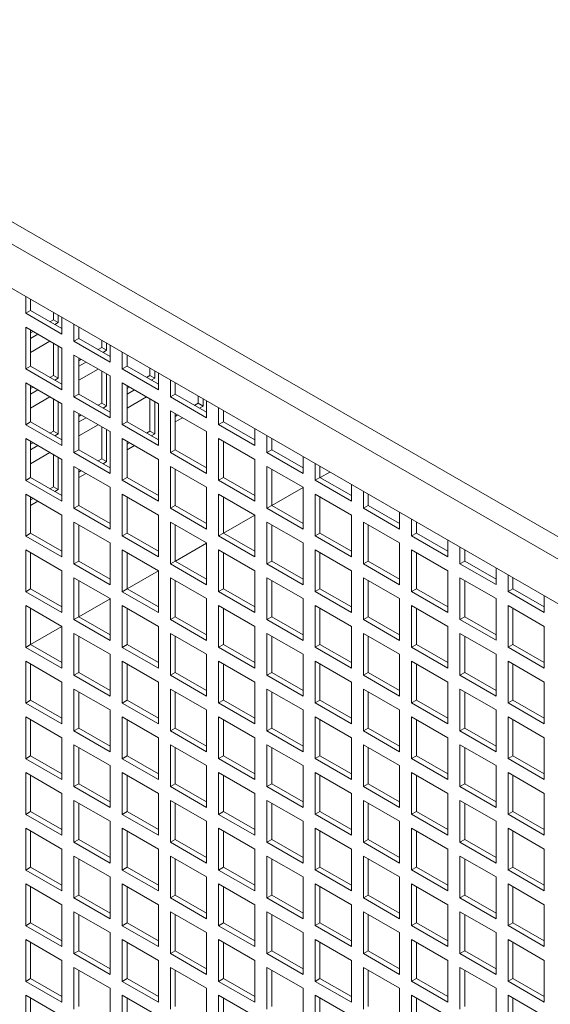
# Model space of a CAD drawing. Units: millimetres. Extents: x -67121 to -43993, y 88154 to 121262.
# Drawn here: x -65785 to -65630, y 120493 to 120782 of the extents above; entities that cross this region are included whole.
import ezdxf

# ---------------------------------------------------------------- set-up
doc = ezdxf.new("R2010")
doc.units = ezdxf.units.MM

msp = doc.modelspace()

# ---------------------------------------------------------------- linework, layer by layer
at = {"color": 7, "linetype": 'Continuous', "lineweight": 15}
for p, q in [((-65995.67, 120842.75), (-65169.77, 120365.97)), ((-65998.49, 120837.85), (-65172.59, 120361.07)), ((-65998.49, 120824.79), (-65172.59, 120348)), ((-65783.53, 120695.79), (-65783.53, 120700.69)), ((-65782.12, 120696.6), (-65782.12, 120699.88)), ((-65782.12, 120696.6), (-65783.53, 120695.79)), ((-65772.93, 120691.3), (-65782.12, 120696.6)), ((-65775.4, 120693.92), (-65775.4, 120696)), ((-65772.93, 120689.66), (-65783.53, 120695.79)), ((-65776.44, 120693.32), (-65775.4, 120693.92)), ((-65773.99, 120693.1), (-65775.4, 120693.92)), ((-65775.02, 120692.51), (-65773.99, 120693.1)), ((-65773.99, 120693.1), (-65773.99, 120695.18)), ((-65772.93, 120694.57), (-65772.93, 120689.66)), ((-65783.53, 120691.7), (-65772.93, 120685.58)), ((-65783.53, 120679.46), (-65783.53, 120691.7)), ((-65782.12, 120680.27), (-65782.12, 120690.89)), ((-65782.12, 120690.04), (-65781.39, 120690.46)), ((-65769.39, 120687.62), (-65769.39, 120692.53)), ((-65767.98, 120688.44), (-65767.98, 120691.71)), ((-65782.12, 120688.41), (-65779.97, 120689.65)), ((-65776.44, 120687.61), (-65782.12, 120684.33)), ((-65767.98, 120688.44), (-65769.39, 120687.62)), ((-65758.79, 120681.5), (-65769.39, 120687.62)), ((-65758.79, 120683.13), (-65767.98, 120688.44)), ((-65761.26, 120685.75), (-65761.26, 120687.83)), ((-65775.4, 120677.59), (-65775.4, 120687.01)), ((-65773.99, 120676.77), (-65773.99, 120686.19)), ((-65772.93, 120685.58), (-65772.93, 120673.33)), ((-65762.29, 120685.16), (-65761.26, 120685.75)), ((-65759.85, 120684.94), (-65761.26, 120685.75)), ((-65760.88, 120684.34), (-65759.85, 120684.94)), ((-65759.85, 120684.94), (-65759.85, 120687.02)), ((-65758.79, 120686.4), (-65758.79, 120681.5)), ((-65755.25, 120679.46), (-65755.25, 120684.36)), ((-65769.39, 120683.54), (-65758.79, 120677.42)), ((-65769.39, 120671.29), (-65769.39, 120683.54)), ((-65767.98, 120672.11), (-65767.98, 120682.72)), ((-65767.98, 120681.88), (-65767.24, 120682.3)), ((-65767.98, 120680.24), (-65765.83, 120681.48)), ((-65753.84, 120680.27), (-65753.84, 120683.55)), ((-65782.12, 120680.27), (-65783.53, 120679.46)), ((-65772.93, 120673.33), (-65783.53, 120679.46)), ((-65772.93, 120674.97), (-65782.12, 120680.27)), ((-65762.29, 120679.44), (-65767.98, 120676.16)), ((-65761.26, 120669.42), (-65761.26, 120678.85)), ((-65753.84, 120680.27), (-65755.25, 120679.46)), ((-65744.64, 120673.34), (-65755.25, 120679.46)), ((-65744.64, 120674.97), (-65753.84, 120680.27)), ((-65747.12, 120677.59), (-65747.12, 120679.67)), ((-65745.7, 120676.77), (-65745.7, 120678.85)), ((-65776.44, 120676.99), (-65775.4, 120677.59)), ((-65773.99, 120676.77), (-65775.4, 120677.59)), ((-65775.02, 120676.18), (-65773.99, 120676.77)), ((-65759.85, 120668.61), (-65759.85, 120678.03)), ((-65758.79, 120677.42), (-65758.79, 120665.17)), ((-65748.15, 120676.99), (-65747.12, 120677.59)), ((-65745.7, 120676.77), (-65747.12, 120677.59)), ((-65746.73, 120676.18), (-65745.7, 120676.77)), ((-65744.64, 120678.24), (-65744.64, 120673.34)), ((-65741.11, 120671.29), (-65741.11, 120676.2)), ((-65783.53, 120675.37), (-65772.93, 120669.25)), ((-65783.53, 120663.12), (-65783.53, 120675.37)), ((-65782.12, 120663.94), (-65782.12, 120674.56)), ((-65782.12, 120673.71), (-65781.39, 120674.13)), ((-65782.12, 120672.08), (-65779.97, 120673.32)), ((-65755.25, 120675.38), (-65744.64, 120669.25)), ((-65755.25, 120663.13), (-65755.25, 120675.38)), ((-65753.84, 120663.94), (-65753.84, 120674.56)), ((-65753.84, 120673.71), (-65753.1, 120674.13)), ((-65753.84, 120672.08), (-65751.69, 120673.32)), ((-65739.69, 120672.11), (-65739.69, 120675.38)), ((-65776.44, 120671.28), (-65782.12, 120668)), ((-65775.4, 120661.26), (-65775.4, 120670.68)), ((-65767.98, 120672.11), (-65769.39, 120671.29)), ((-65758.79, 120665.17), (-65769.39, 120671.29)), ((-65758.79, 120666.8), (-65767.98, 120672.11)), ((-65748.15, 120671.28), (-65753.84, 120667.99)), ((-65747.12, 120661.26), (-65747.12, 120670.68)), ((-65739.69, 120672.11), (-65741.11, 120671.29)), ((-65730.5, 120665.17), (-65741.11, 120671.29)), ((-65730.5, 120666.8), (-65739.69, 120672.11)), ((-65732.98, 120669.42), (-65732.98, 120671.5)), ((-65731.56, 120668.6), (-65731.56, 120670.69)), ((-65730.5, 120670.08), (-65730.5, 120665.17)), ((-65773.99, 120660.44), (-65773.99, 120669.86)), ((-65772.93, 120669.25), (-65772.93, 120657)), ((-65769.39, 120667.21), (-65758.79, 120661.09)), ((-65769.39, 120654.96), (-65769.39, 120667.21)), ((-65762.29, 120668.83), (-65761.26, 120669.42)), ((-65759.85, 120668.61), (-65761.26, 120669.42)), ((-65760.88, 120668.01), (-65759.85, 120668.61)), ((-65745.7, 120660.44), (-65745.7, 120669.86)), ((-65744.64, 120669.25), (-65744.64, 120657)), ((-65741.11, 120667.21), (-65730.5, 120661.09)), ((-65741.11, 120654.96), (-65741.11, 120667.21)), ((-65734, 120668.83), (-65732.98, 120669.42)), ((-65731.56, 120668.6), (-65732.98, 120669.42)), ((-65732.59, 120668.01), (-65731.56, 120668.6)), ((-65726.97, 120663.13), (-65726.97, 120668.04)), ((-65725.55, 120663.95), (-65725.55, 120667.22)), ((-65767.98, 120655.78), (-65767.98, 120666.39)), ((-65767.98, 120665.54), (-65767.24, 120665.97)), ((-65767.98, 120663.91), (-65765.83, 120665.15)), ((-65739.69, 120655.78), (-65739.69, 120666.39)), ((-65739.69, 120665.54), (-65738.95, 120665.97)), ((-65739.69, 120663.91), (-65737.54, 120665.15)), ((-65782.12, 120663.94), (-65783.53, 120663.12)), ((-65772.93, 120657), (-65783.53, 120663.12)), ((-65772.93, 120658.63), (-65782.12, 120663.94)), ((-65776.44, 120660.66), (-65775.4, 120661.26)), ((-65773.99, 120660.44), (-65775.4, 120661.26)), ((-65762.29, 120663.11), (-65767.98, 120659.83)), ((-65761.26, 120653.09), (-65761.26, 120662.51)), ((-65759.85, 120652.28), (-65759.85, 120661.7)), ((-65753.84, 120663.94), (-65755.25, 120663.13)), ((-65744.64, 120657), (-65755.25, 120663.13)), ((-65744.64, 120658.64), (-65753.84, 120663.94)), ((-65748.15, 120660.66), (-65747.12, 120661.26)), ((-65745.7, 120660.44), (-65747.12, 120661.26)), ((-65725.55, 120663.95), (-65726.97, 120663.13)), ((-65716.36, 120657.01), (-65726.97, 120663.13)), ((-65716.36, 120658.64), (-65725.55, 120663.95)), ((-65716.36, 120661.91), (-65716.36, 120657.01)), ((-65783.53, 120659.04), (-65772.93, 120652.92)), ((-65783.53, 120646.79), (-65783.53, 120659.04)), ((-65775.02, 120659.84), (-65773.99, 120660.44)), ((-65758.79, 120661.09), (-65758.79, 120648.84)), ((-65755.25, 120659.04), (-65744.64, 120652.92)), ((-65755.25, 120646.8), (-65755.25, 120659.04)), ((-65746.73, 120659.84), (-65745.7, 120660.44)), ((-65730.5, 120661.09), (-65730.5, 120648.84)), ((-65726.97, 120659.05), (-65716.36, 120652.92)), ((-65726.97, 120646.8), (-65726.97, 120659.05)), ((-65712.82, 120654.97), (-65712.82, 120659.87)), ((-65711.41, 120655.78), (-65711.41, 120659.05)), ((-65782.12, 120647.61), (-65782.12, 120658.23)), ((-65782.12, 120657.38), (-65781.39, 120657.8)), ((-65782.12, 120655.75), (-65779.97, 120656.99)), ((-65767.98, 120655.78), (-65769.39, 120654.96)), ((-65758.79, 120650.47), (-65767.98, 120655.78)), ((-65753.84, 120647.61), (-65753.84, 120658.23)), ((-65753.84, 120657.38), (-65753.1, 120657.8)), ((-65753.84, 120655.75), (-65751.69, 120656.99)), ((-65739.69, 120655.78), (-65741.11, 120654.96)), ((-65730.5, 120650.47), (-65739.69, 120655.78)), ((-65725.55, 120647.62), (-65725.55, 120658.23)), ((-65711.41, 120655.78), (-65712.82, 120654.97)), ((-65702.22, 120650.48), (-65711.41, 120655.78)), ((-65776.44, 120654.95), (-65782.12, 120651.66)), ((-65775.4, 120644.93), (-65775.4, 120654.35)), ((-65773.99, 120644.11), (-65773.99, 120653.53)), ((-65772.93, 120652.92), (-65772.93, 120640.67)), ((-65758.79, 120648.84), (-65769.39, 120654.96)), ((-65762.29, 120652.5), (-65761.26, 120653.09)), ((-65759.85, 120652.28), (-65761.26, 120653.09)), ((-65744.64, 120652.92), (-65744.64, 120640.67)), ((-65730.5, 120648.84), (-65741.11, 120654.96)), ((-65716.36, 120652.92), (-65716.36, 120640.68)), ((-65702.22, 120648.84), (-65712.82, 120654.97)), ((-65702.22, 120653.75), (-65702.22, 120648.84)), ((-65769.39, 120650.88), (-65758.79, 120644.75)), ((-65769.39, 120638.63), (-65769.39, 120650.88)), ((-65767.98, 120639.45), (-65767.98, 120650.06)), ((-65760.88, 120651.68), (-65759.85, 120652.28)), ((-65741.11, 120650.88), (-65730.5, 120644.76)), ((-65741.11, 120638.63), (-65741.11, 120650.88)), ((-65739.69, 120639.45), (-65739.69, 120650.06)), ((-65712.82, 120650.88), (-65702.22, 120644.76)), ((-65712.82, 120638.63), (-65712.82, 120650.88)), ((-65711.41, 120639.45), (-65711.41, 120650.07)), ((-65698.68, 120646.8), (-65698.68, 120651.71)), ((-65697.27, 120647.62), (-65697.27, 120650.89)), ((-65782.12, 120647.61), (-65783.53, 120646.79)), ((-65772.93, 120640.67), (-65783.53, 120646.79)), ((-65772.93, 120642.3), (-65782.12, 120647.61)), ((-65767.98, 120649.21), (-65767.24, 120649.64)), ((-65767.98, 120647.58), (-65765.83, 120648.82)), ((-65753.84, 120647.61), (-65755.25, 120646.8)), ((-65744.64, 120640.67), (-65755.25, 120646.8)), ((-65744.64, 120642.31), (-65753.84, 120647.61)), ((-65725.55, 120647.62), (-65726.97, 120646.8)), ((-65716.36, 120640.68), (-65726.97, 120646.8)), ((-65716.36, 120642.31), (-65725.55, 120647.62)), ((-65697.27, 120647.62), (-65698.68, 120646.8)), ((-65688.07, 120640.68), (-65698.68, 120646.8)), ((-65688.07, 120642.31), (-65697.27, 120647.62)), ((-65697.23, 120647.6), (-65694.39, 120649.23)), ((-65776.44, 120644.33), (-65775.4, 120644.93)), ((-65773.99, 120644.11), (-65775.4, 120644.93)), ((-65775.02, 120643.51), (-65773.99, 120644.11)), ((-65758.79, 120644.75), (-65758.79, 120632.51)), ((-65730.5, 120644.76), (-65730.5, 120632.51)), ((-65711.37, 120639.43), (-65702.22, 120644.72)), ((-65702.22, 120644.76), (-65702.22, 120632.51)), ((-65688.07, 120645.58), (-65688.07, 120640.68)), ((-65783.53, 120642.71), (-65772.93, 120636.59)), ((-65783.53, 120630.46), (-65783.53, 120642.71)), ((-65782.12, 120631.28), (-65782.12, 120641.89)), ((-65782.12, 120641.05), (-65781.39, 120641.47)), ((-65755.25, 120642.71), (-65744.64, 120636.59)), ((-65755.25, 120630.47), (-65755.25, 120642.71)), ((-65753.84, 120631.28), (-65753.84, 120641.9)), ((-65726.97, 120642.72), (-65716.36, 120636.59)), ((-65726.97, 120630.47), (-65726.97, 120642.72)), ((-65725.55, 120631.28), (-65725.55, 120641.9)), ((-65698.68, 120642.72), (-65688.07, 120636.6)), ((-65698.68, 120630.47), (-65698.68, 120642.72)), ((-65697.27, 120631.29), (-65697.27, 120641.9)), ((-65684.54, 120638.64), (-65684.54, 120643.54)), ((-65683.13, 120639.45), (-65683.13, 120642.73)), ((-65782.12, 120639.42), (-65779.97, 120640.66)), ((-65767.98, 120639.45), (-65769.39, 120638.63)), ((-65758.79, 120632.51), (-65769.39, 120638.63)), ((-65758.79, 120634.14), (-65767.98, 120639.45)), ((-65739.69, 120639.45), (-65741.11, 120638.63)), ((-65730.5, 120632.51), (-65741.11, 120638.63)), ((-65730.5, 120634.14), (-65739.69, 120639.45)), ((-65711.41, 120639.45), (-65712.82, 120638.63)), ((-65702.22, 120632.51), (-65712.82, 120638.63)), ((-65702.22, 120634.14), (-65711.41, 120639.45)), ((-65683.13, 120639.45), (-65684.54, 120638.64)), ((-65673.93, 120632.51), (-65684.54, 120638.64)), ((-65673.93, 120634.15), (-65683.13, 120639.45)), ((-65772.93, 120636.59), (-65772.93, 120624.34)), ((-65744.64, 120636.59), (-65744.64, 120624.34)), ((-65725.52, 120631.27), (-65716.36, 120636.55)), ((-65716.36, 120636.59), (-65716.36, 120624.35)), ((-65688.07, 120636.6), (-65688.07, 120624.35)), ((-65673.93, 120637.42), (-65673.93, 120632.51)), ((-65670.4, 120630.47), (-65670.4, 120635.38)), ((-65769.39, 120634.55), (-65758.79, 120628.42)), ((-65769.39, 120622.3), (-65769.39, 120634.55)), ((-65767.98, 120623.12), (-65767.98, 120633.73)), ((-65741.11, 120634.55), (-65730.5, 120628.43)), ((-65741.11, 120622.3), (-65741.11, 120634.55)), ((-65739.69, 120623.12), (-65739.69, 120633.73)), ((-65712.82, 120634.55), (-65702.22, 120628.43)), ((-65712.82, 120622.3), (-65712.82, 120634.55)), ((-65711.41, 120623.12), (-65711.41, 120633.74)), ((-65684.54, 120634.55), (-65673.93, 120628.43)), ((-65684.54, 120622.31), (-65684.54, 120634.55)), ((-65683.13, 120623.12), (-65683.13, 120633.74)), ((-65668.98, 120631.29), (-65668.98, 120634.56)), ((-65782.12, 120631.28), (-65783.53, 120630.46)), ((-65772.93, 120624.34), (-65783.53, 120630.46)), ((-65772.93, 120625.97), (-65782.12, 120631.28)), ((-65753.84, 120631.28), (-65755.25, 120630.47)), ((-65744.64, 120624.34), (-65755.25, 120630.47)), ((-65744.64, 120625.98), (-65753.84, 120631.28)), ((-65725.55, 120631.28), (-65726.97, 120630.47)), ((-65716.36, 120624.35), (-65726.97, 120630.47)), ((-65716.36, 120625.98), (-65725.55, 120631.28)), ((-65697.27, 120631.29), (-65698.68, 120630.47)), ((-65688.07, 120624.35), (-65698.68, 120630.47)), ((-65688.07, 120625.98), (-65697.27, 120631.29)), ((-65668.98, 120631.29), (-65670.4, 120630.47)), ((-65659.79, 120624.35), (-65670.4, 120630.47)), ((-65659.79, 120625.98), (-65668.98, 120631.29)), ((-65758.79, 120628.42), (-65758.79, 120616.18)), ((-65739.66, 120623.1), (-65730.5, 120628.39)), ((-65730.5, 120628.43), (-65730.5, 120616.18)), ((-65702.22, 120628.43), (-65702.22, 120616.18)), ((-65673.93, 120628.43), (-65673.93, 120616.18)), ((-65659.79, 120629.26), (-65659.79, 120624.35)), ((-65656.25, 120622.31), (-65656.25, 120627.21)), ((-65783.53, 120626.38), (-65772.93, 120620.26)), ((-65783.53, 120614.13), (-65783.53, 120626.38)), ((-65782.12, 120614.95), (-65782.12, 120625.56)), ((-65755.25, 120626.38), (-65744.64, 120620.26)), ((-65755.25, 120614.13), (-65755.25, 120626.38)), ((-65753.84, 120614.95), (-65753.84, 120625.57)), ((-65726.97, 120626.39), (-65716.36, 120620.26)), ((-65726.97, 120614.14), (-65726.97, 120626.39)), ((-65725.55, 120614.95), (-65725.55, 120625.57)), ((-65698.68, 120626.39), (-65688.07, 120620.27)), ((-65698.68, 120614.14), (-65698.68, 120626.39)), ((-65697.27, 120614.96), (-65697.27, 120625.57)), ((-65670.4, 120626.39), (-65659.79, 120620.27)), ((-65670.4, 120614.14), (-65670.4, 120626.39)), ((-65668.98, 120614.96), (-65668.98, 120625.57)), ((-65654.84, 120623.13), (-65654.84, 120626.4)), ((-65767.98, 120623.12), (-65769.39, 120622.3)), ((-65758.79, 120616.18), (-65769.39, 120622.3)), ((-65758.79, 120617.81), (-65767.98, 120623.12)), ((-65739.69, 120623.12), (-65741.11, 120622.3)), ((-65730.5, 120616.18), (-65741.11, 120622.3)), ((-65730.5, 120617.81), (-65739.69, 120623.12)), ((-65711.41, 120623.12), (-65712.82, 120622.3)), ((-65702.22, 120616.18), (-65712.82, 120622.3)), ((-65702.22, 120617.81), (-65711.41, 120623.12)), ((-65683.13, 120623.12), (-65684.54, 120622.31)), ((-65673.93, 120616.18), (-65684.54, 120622.31)), ((-65673.93, 120617.82), (-65683.13, 120623.12)), ((-65654.84, 120623.13), (-65656.25, 120622.31)), ((-65645.65, 120616.19), (-65656.25, 120622.31)), ((-65645.65, 120617.82), (-65654.84, 120623.13)), ((-65645.65, 120621.09), (-65645.65, 120616.19)), ((-65772.93, 120620.26), (-65772.93, 120608.01)), ((-65769.39, 120618.22), (-65758.79, 120612.09)), ((-65769.39, 120605.97), (-65769.39, 120618.22)), ((-65753.81, 120614.93), (-65744.64, 120620.22)), ((-65744.64, 120620.26), (-65744.64, 120608.01)), ((-65741.11, 120618.22), (-65730.5, 120612.1)), ((-65741.11, 120605.97), (-65741.11, 120618.22)), ((-65716.36, 120620.26), (-65716.36, 120608.01)), ((-65712.82, 120618.22), (-65702.22, 120612.1)), ((-65712.82, 120605.97), (-65712.82, 120618.22)), ((-65688.07, 120620.27), (-65688.07, 120608.02)), ((-65684.54, 120618.22), (-65673.93, 120612.1)), ((-65684.54, 120605.98), (-65684.54, 120618.22)), ((-65659.79, 120620.27), (-65659.79, 120608.02)), ((-65656.25, 120618.23), (-65645.65, 120612.1)), ((-65656.25, 120605.98), (-65656.25, 120618.23)), ((-65642.11, 120614.15), (-65642.11, 120619.05)), ((-65640.7, 120614.96), (-65640.7, 120618.23)), ((-65767.98, 120606.78), (-65767.98, 120617.4)), ((-65739.69, 120606.79), (-65739.69, 120617.4)), ((-65711.41, 120606.79), (-65711.41, 120617.41)), ((-65683.13, 120606.79), (-65683.13, 120617.41)), ((-65654.84, 120606.8), (-65654.84, 120617.41)), ((-65782.12, 120614.95), (-65783.53, 120614.13)), ((-65772.93, 120608.01), (-65783.53, 120614.13)), ((-65772.93, 120609.64), (-65782.12, 120614.95)), ((-65753.84, 120614.95), (-65755.25, 120614.13)), ((-65744.64, 120608.01), (-65755.25, 120614.13)), ((-65744.64, 120609.64), (-65753.84, 120614.95)), ((-65725.55, 120614.95), (-65726.97, 120614.14)), ((-65716.36, 120608.01), (-65726.97, 120614.14)), ((-65716.36, 120609.65), (-65725.55, 120614.95)), ((-65697.27, 120614.96), (-65698.68, 120614.14)), ((-65688.07, 120608.02), (-65698.68, 120614.14)), ((-65688.07, 120609.65), (-65697.27, 120614.96)), ((-65668.98, 120614.96), (-65670.4, 120614.14)), ((-65659.79, 120608.02), (-65670.4, 120614.14)), ((-65659.79, 120609.65), (-65668.98, 120614.96)), ((-65640.7, 120614.96), (-65642.11, 120614.15)), ((-65631.51, 120608.02), (-65642.11, 120614.15)), ((-65631.51, 120609.66), (-65640.7, 120614.96)), ((-65631.51, 120612.93), (-65631.51, 120608.02)), ((-65783.53, 120610.05), (-65772.93, 120603.93)), ((-65783.53, 120597.8), (-65783.53, 120610.05)), ((-65782.12, 120598.62), (-65782.12, 120609.23)), ((-65767.95, 120606.77), (-65758.79, 120612.06)), ((-65758.79, 120612.09), (-65758.79, 120599.84)), ((-65755.25, 120610.05), (-65744.64, 120603.93)), ((-65755.25, 120597.8), (-65755.25, 120610.05)), ((-65753.84, 120598.62), (-65753.84, 120609.24)), ((-65730.5, 120612.1), (-65730.5, 120599.85)), ((-65726.97, 120610.05), (-65716.36, 120603.93)), ((-65726.97, 120597.81), (-65726.97, 120610.05)), ((-65725.55, 120598.62), (-65725.55, 120609.24)), ((-65702.22, 120612.1), (-65702.22, 120599.85)), ((-65698.68, 120610.06), (-65688.07, 120603.93)), ((-65698.68, 120597.81), (-65698.68, 120610.06)), ((-65697.27, 120598.63), (-65697.27, 120609.24)), ((-65673.93, 120612.1), (-65673.93, 120599.85)), ((-65670.4, 120610.06), (-65659.79, 120603.94)), ((-65670.4, 120597.81), (-65670.4, 120610.06)), ((-65668.98, 120598.63), (-65668.98, 120609.24)), ((-65645.65, 120612.1), (-65645.65, 120599.86)), ((-65642.11, 120610.06), (-65631.51, 120603.94)), ((-65642.11, 120597.81), (-65642.11, 120610.06)), ((-65640.7, 120598.63), (-65640.7, 120609.25)), ((-65767.98, 120606.78), (-65769.39, 120605.97)), ((-65758.79, 120601.48), (-65767.98, 120606.78)), ((-65739.69, 120606.79), (-65741.11, 120605.97)), ((-65730.5, 120601.48), (-65739.69, 120606.79)), ((-65711.41, 120606.79), (-65712.82, 120605.97)), ((-65702.22, 120601.48), (-65711.41, 120606.79)), ((-65683.13, 120606.79), (-65684.54, 120605.98)), ((-65673.93, 120601.49), (-65683.13, 120606.79)), ((-65654.84, 120606.8), (-65656.25, 120605.98)), ((-65645.65, 120601.49), (-65654.84, 120606.8)), ((-65782.1, 120598.6), (-65772.93, 120603.9)), ((-65772.93, 120603.93), (-65772.93, 120591.68)), ((-65758.79, 120599.84), (-65769.39, 120605.97)), ((-65744.64, 120603.93), (-65744.64, 120591.68)), ((-65730.5, 120599.85), (-65741.11, 120605.97)), ((-65716.36, 120603.93), (-65716.36, 120591.68)), ((-65702.22, 120599.85), (-65712.82, 120605.97)), ((-65688.07, 120603.93), (-65688.07, 120591.69)), ((-65673.93, 120599.85), (-65684.54, 120605.98)), ((-65659.79, 120603.94), (-65659.79, 120591.69)), ((-65645.65, 120599.86), (-65656.25, 120605.98)), ((-65631.51, 120603.94), (-65631.51, 120591.69)), ((-65769.39, 120601.89), (-65758.79, 120595.76)), ((-65769.39, 120589.64), (-65769.39, 120601.89)), ((-65767.98, 120590.45), (-65767.98, 120601.07)), ((-65741.11, 120601.89), (-65730.5, 120595.76)), ((-65741.11, 120589.64), (-65741.11, 120601.89)), ((-65739.69, 120590.46), (-65739.69, 120601.07)), ((-65712.82, 120601.89), (-65702.22, 120595.77)), ((-65712.82, 120589.64), (-65712.82, 120601.89)), ((-65711.41, 120590.46), (-65711.41, 120601.07)), ((-65684.54, 120601.89), (-65673.93, 120595.77)), ((-65684.54, 120589.65), (-65684.54, 120601.89)), ((-65683.13, 120590.46), (-65683.13, 120601.08)), ((-65656.25, 120601.9), (-65645.65, 120595.77)), ((-65656.25, 120589.65), (-65656.25, 120601.9)), ((-65654.84, 120590.46), (-65654.84, 120601.08)), ((-65782.12, 120598.62), (-65783.53, 120597.8)), ((-65772.93, 120591.68), (-65783.53, 120597.8)), ((-65772.93, 120593.31), (-65782.12, 120598.62)), ((-65753.84, 120598.62), (-65755.25, 120597.8)), ((-65744.64, 120591.68), (-65755.25, 120597.8)), ((-65744.64, 120593.31), (-65753.84, 120598.62)), ((-65725.55, 120598.62), (-65726.97, 120597.81)), ((-65716.36, 120591.68), (-65726.97, 120597.81)), ((-65716.36, 120593.32), (-65725.55, 120598.62)), ((-65697.27, 120598.63), (-65698.68, 120597.81)), ((-65688.07, 120591.69), (-65698.68, 120597.81)), ((-65688.07, 120593.32), (-65697.27, 120598.63)), ((-65668.98, 120598.63), (-65670.4, 120597.81)), ((-65659.79, 120591.69), (-65670.4, 120597.81)), ((-65659.79, 120593.32), (-65668.98, 120598.63)), ((-65640.7, 120598.63), (-65642.11, 120597.81)), ((-65631.51, 120591.69), (-65642.11, 120597.81)), ((-65631.51, 120593.32), (-65640.7, 120598.63)), ((-65758.79, 120595.76), (-65758.79, 120583.51)), ((-65730.5, 120595.76), (-65730.5, 120583.52)), ((-65702.22, 120595.77), (-65702.22, 120583.52)), ((-65673.93, 120595.77), (-65673.93, 120583.52)), ((-65645.65, 120595.77), (-65645.65, 120583.52)), ((-65783.53, 120593.72), (-65772.93, 120587.6)), ((-65783.53, 120581.47), (-65783.53, 120593.72)), ((-65782.12, 120582.29), (-65782.12, 120592.9)), ((-65755.25, 120593.72), (-65744.64, 120587.6)), ((-65755.25, 120581.47), (-65755.25, 120593.72)), ((-65753.84, 120582.29), (-65753.84, 120592.9)), ((-65726.97, 120593.72), (-65716.36, 120587.6)), ((-65726.97, 120581.48), (-65726.97, 120593.72)), ((-65725.55, 120582.29), (-65725.55, 120592.91)), ((-65698.68, 120593.73), (-65688.07, 120587.6)), ((-65698.68, 120581.48), (-65698.68, 120593.73)), ((-65697.27, 120582.29), (-65697.27, 120592.91)), ((-65670.4, 120593.73), (-65659.79, 120587.61)), ((-65670.4, 120581.48), (-65670.4, 120593.73)), ((-65668.98, 120582.3), (-65668.98, 120592.91)), ((-65642.11, 120593.73), (-65631.51, 120587.61)), ((-65642.11, 120581.48), (-65642.11, 120593.73)), ((-65640.7, 120582.3), (-65640.7, 120592.92)), ((-65767.98, 120590.45), (-65769.39, 120589.64)), ((-65758.79, 120583.51), (-65769.39, 120589.64)), ((-65758.79, 120585.15), (-65767.98, 120590.45)), ((-65739.69, 120590.46), (-65741.11, 120589.64)), ((-65730.5, 120583.52), (-65741.11, 120589.64)), ((-65730.5, 120585.15), (-65739.69, 120590.46)), ((-65711.41, 120590.46), (-65712.82, 120589.64)), ((-65702.22, 120583.52), (-65712.82, 120589.64)), ((-65702.22, 120585.15), (-65711.41, 120590.46)), ((-65683.13, 120590.46), (-65684.54, 120589.65)), ((-65673.93, 120583.52), (-65684.54, 120589.65)), ((-65673.93, 120585.15), (-65683.13, 120590.46)), ((-65654.84, 120590.46), (-65656.25, 120589.65)), ((-65645.65, 120583.52), (-65656.25, 120589.65)), ((-65645.65, 120585.16), (-65654.84, 120590.46)), ((-65772.93, 120587.6), (-65772.93, 120575.35)), ((-65744.64, 120587.6), (-65744.64, 120575.35)), ((-65716.36, 120587.6), (-65716.36, 120575.35)), ((-65688.07, 120587.6), (-65688.07, 120575.36)), ((-65659.79, 120587.61), (-65659.79, 120575.36)), ((-65631.51, 120587.61), (-65631.51, 120575.36)), ((-65769.39, 120585.55), (-65758.79, 120579.43)), ((-65769.39, 120573.31), (-65769.39, 120585.55)), ((-65767.98, 120574.12), (-65767.98, 120584.74)), ((-65741.11, 120585.56), (-65730.5, 120579.43)), ((-65741.11, 120573.31), (-65741.11, 120585.56)), ((-65739.69, 120574.13), (-65739.69, 120584.74)), ((-65712.82, 120585.56), (-65702.22, 120579.44)), ((-65712.82, 120573.31), (-65712.82, 120585.56)), ((-65711.41, 120574.13), (-65711.41, 120584.74)), ((-65684.54, 120585.56), (-65673.93, 120579.44)), ((-65684.54, 120573.31), (-65684.54, 120585.56)), ((-65683.13, 120574.13), (-65683.13, 120584.75)), ((-65656.25, 120585.57), (-65645.65, 120579.44)), ((-65656.25, 120573.32), (-65656.25, 120585.57)), ((-65654.84, 120574.13), (-65654.84, 120584.75)), ((-65782.12, 120582.29), (-65783.53, 120581.47)), ((-65772.93, 120575.35), (-65783.53, 120581.47)), ((-65772.93, 120576.98), (-65782.12, 120582.29)), ((-65753.84, 120582.29), (-65755.25, 120581.47)), ((-65744.64, 120575.35), (-65755.25, 120581.47)), ((-65744.64, 120576.98), (-65753.84, 120582.29)), ((-65725.55, 120582.29), (-65726.97, 120581.48)), ((-65716.36, 120575.35), (-65726.97, 120581.48)), ((-65716.36, 120576.99), (-65725.55, 120582.29)), ((-65697.27, 120582.29), (-65698.68, 120581.48)), ((-65688.07, 120575.36), (-65698.68, 120581.48)), ((-65688.07, 120576.99), (-65697.27, 120582.29)), ((-65668.98, 120582.3), (-65670.4, 120581.48)), ((-65659.79, 120575.36), (-65670.4, 120581.48)), ((-65659.79, 120576.99), (-65668.98, 120582.3)), ((-65640.7, 120582.3), (-65642.11, 120581.48)), ((-65631.51, 120575.36), (-65642.11, 120581.48)), ((-65631.51, 120576.99), (-65640.7, 120582.3)), ((-65758.79, 120579.43), (-65758.79, 120567.18)), ((-65730.5, 120579.43), (-65730.5, 120567.19)), ((-65702.22, 120579.44), (-65702.22, 120567.19)), ((-65673.93, 120579.44), (-65673.93, 120567.19)), ((-65645.65, 120579.44), (-65645.65, 120567.19)), ((-65783.53, 120577.39), (-65772.93, 120571.26)), ((-65783.53, 120565.14), (-65783.53, 120577.39)), ((-65782.12, 120565.96), (-65782.12, 120576.57)), ((-65755.25, 120577.39), (-65744.64, 120571.27)), ((-65755.25, 120565.14), (-65755.25, 120577.39)), ((-65753.84, 120565.96), (-65753.84, 120576.57)), ((-65726.97, 120577.39), (-65716.36, 120571.27)), ((-65726.97, 120565.15), (-65726.97, 120577.39)), ((-65725.55, 120565.96), (-65725.55, 120576.58)), ((-65698.68, 120577.4), (-65688.07, 120571.27)), ((-65698.68, 120565.15), (-65698.68, 120577.4)), ((-65697.27, 120565.96), (-65697.27, 120576.58)), ((-65670.4, 120577.4), (-65659.79, 120571.28)), ((-65670.4, 120565.15), (-65670.4, 120577.4)), ((-65668.98, 120565.97), (-65668.98, 120576.58)), ((-65642.11, 120577.4), (-65631.51, 120571.28)), ((-65642.11, 120565.15), (-65642.11, 120577.4)), ((-65640.7, 120565.97), (-65640.7, 120576.58)), ((-65767.98, 120574.12), (-65769.39, 120573.31)), ((-65758.79, 120567.18), (-65769.39, 120573.31)), ((-65758.79, 120568.82), (-65767.98, 120574.12)), ((-65739.69, 120574.13), (-65741.11, 120573.31)), ((-65730.5, 120567.19), (-65741.11, 120573.31)), ((-65730.5, 120568.82), (-65739.69, 120574.13)), ((-65711.41, 120574.13), (-65712.82, 120573.31)), ((-65702.22, 120567.19), (-65712.82, 120573.31)), ((-65702.22, 120568.82), (-65711.41, 120574.13)), ((-65683.13, 120574.13), (-65684.54, 120573.31)), ((-65673.93, 120567.19), (-65684.54, 120573.31)), ((-65673.93, 120568.82), (-65683.13, 120574.13)), ((-65654.84, 120574.13), (-65656.25, 120573.32)), ((-65645.65, 120567.19), (-65656.25, 120573.32)), ((-65645.65, 120568.83), (-65654.84, 120574.13)), ((-65772.93, 120571.26), (-65772.93, 120559.02)), ((-65769.39, 120569.22), (-65758.79, 120563.1)), ((-65769.39, 120556.98), (-65769.39, 120569.22)), ((-65744.64, 120571.27), (-65744.64, 120559.02)), ((-65741.11, 120569.23), (-65730.5, 120563.1)), ((-65741.11, 120556.98), (-65741.11, 120569.23)), ((-65716.36, 120571.27), (-65716.36, 120559.02)), ((-65712.82, 120569.23), (-65702.22, 120563.11)), ((-65712.82, 120556.98), (-65712.82, 120569.23)), ((-65688.07, 120571.27), (-65688.07, 120559.02)), ((-65684.54, 120569.23), (-65673.93, 120563.11)), ((-65684.54, 120556.98), (-65684.54, 120569.23)), ((-65659.79, 120571.28), (-65659.79, 120559.03)), ((-65656.25, 120569.23), (-65645.65, 120563.11)), ((-65656.25, 120556.99), (-65656.25, 120569.23)), ((-65631.51, 120571.28), (-65631.51, 120559.03)), ((-65782.12, 120565.96), (-65783.53, 120565.14)), ((-65772.93, 120560.65), (-65782.12, 120565.96)), ((-65767.98, 120557.79), (-65767.98, 120568.41)), ((-65753.84, 120565.96), (-65755.25, 120565.14)), ((-65744.64, 120560.65), (-65753.84, 120565.96)), ((-65739.69, 120557.79), (-65739.69, 120568.41)), ((-65725.55, 120565.96), (-65726.97, 120565.15)), ((-65716.36, 120560.65), (-65725.55, 120565.96)), ((-65711.41, 120557.8), (-65711.41, 120568.41)), ((-65697.27, 120565.96), (-65698.68, 120565.15)), ((-65688.07, 120560.66), (-65697.27, 120565.96)), ((-65683.13, 120557.8), (-65683.13, 120568.42)), ((-65668.98, 120565.97), (-65670.4, 120565.15)), ((-65659.79, 120560.66), (-65668.98, 120565.97)), ((-65654.84, 120557.8), (-65654.84, 120568.42)), ((-65640.7, 120565.97), (-65642.11, 120565.15)), ((-65631.51, 120560.66), (-65640.7, 120565.97)), ((-65772.93, 120559.02), (-65783.53, 120565.14)), ((-65758.79, 120563.1), (-65758.79, 120550.85)), ((-65744.64, 120559.02), (-65755.25, 120565.14)), ((-65730.5, 120563.1), (-65730.5, 120550.86)), ((-65716.36, 120559.02), (-65726.97, 120565.15)), ((-65702.22, 120563.11), (-65702.22, 120550.86)), ((-65688.07, 120559.02), (-65698.68, 120565.15)), ((-65673.93, 120563.11), (-65673.93, 120550.86)), ((-65659.79, 120559.03), (-65670.4, 120565.15)), ((-65645.65, 120563.11), (-65645.65, 120550.86)), ((-65631.51, 120559.03), (-65642.11, 120565.15)), ((-65783.53, 120561.06), (-65772.93, 120554.93)), ((-65783.53, 120548.81), (-65783.53, 120561.06)), ((-65782.12, 120549.63), (-65782.12, 120560.24)), ((-65755.25, 120561.06), (-65744.64, 120554.94)), ((-65755.25, 120548.81), (-65755.25, 120561.06)), ((-65753.84, 120549.63), (-65753.84, 120560.24)), ((-65726.97, 120561.06), (-65716.36, 120554.94)), ((-65726.97, 120548.81), (-65726.97, 120561.06)), ((-65725.55, 120549.63), (-65725.55, 120560.25)), ((-65698.68, 120561.06), (-65688.07, 120554.94)), ((-65698.68, 120548.82), (-65698.68, 120561.06)), ((-65697.27, 120549.63), (-65697.27, 120560.25)), ((-65670.4, 120561.07), (-65659.79, 120554.94)), ((-65670.4, 120548.82), (-65670.4, 120561.07)), ((-65668.98, 120549.64), (-65668.98, 120560.25)), ((-65642.11, 120561.07), (-65631.51, 120554.95)), ((-65642.11, 120548.82), (-65642.11, 120561.07)), ((-65640.7, 120549.64), (-65640.7, 120560.25)), ((-65767.98, 120557.79), (-65769.39, 120556.98)), ((-65758.79, 120552.49), (-65767.98, 120557.79)), ((-65739.69, 120557.79), (-65741.11, 120556.98)), ((-65730.5, 120552.49), (-65739.69, 120557.79)), ((-65711.41, 120557.8), (-65712.82, 120556.98)), ((-65702.22, 120552.49), (-65711.41, 120557.8)), ((-65683.13, 120557.8), (-65684.54, 120556.98)), ((-65673.93, 120552.49), (-65683.13, 120557.8)), ((-65654.84, 120557.8), (-65656.25, 120556.99)), ((-65645.65, 120552.5), (-65654.84, 120557.8)), ((-65772.93, 120554.93), (-65772.93, 120542.69)), ((-65758.79, 120550.85), (-65769.39, 120556.98)), ((-65744.64, 120554.94), (-65744.64, 120542.69)), ((-65730.5, 120550.86), (-65741.11, 120556.98)), ((-65716.36, 120554.94), (-65716.36, 120542.69)), ((-65702.22, 120550.86), (-65712.82, 120556.98)), ((-65688.07, 120554.94), (-65688.07, 120542.69)), ((-65673.93, 120550.86), (-65684.54, 120556.98)), ((-65659.79, 120554.94), (-65659.79, 120542.7)), ((-65645.65, 120550.86), (-65656.25, 120556.99)), ((-65631.51, 120554.95), (-65631.51, 120542.7)), ((-65769.39, 120552.89), (-65758.79, 120546.77)), ((-65769.39, 120540.64), (-65769.39, 120552.89)), ((-65767.98, 120541.46), (-65767.98, 120552.08)), ((-65741.11, 120552.9), (-65730.5, 120546.77)), ((-65741.11, 120540.65), (-65741.11, 120552.9)), ((-65739.69, 120541.46), (-65739.69, 120552.08)), ((-65712.82, 120552.9), (-65702.22, 120546.78)), ((-65712.82, 120540.65), (-65712.82, 120552.9)), ((-65711.41, 120541.47), (-65711.41, 120552.08)), ((-65684.54, 120552.9), (-65673.93, 120546.78)), ((-65684.54, 120540.65), (-65684.54, 120552.9)), ((-65683.13, 120541.47), (-65683.13, 120552.08)), ((-65656.25, 120552.9), (-65645.65, 120546.78)), ((-65656.25, 120540.66), (-65656.25, 120552.9)), ((-65654.84, 120541.47), (-65654.84, 120552.09)), ((-65782.12, 120549.63), (-65783.53, 120548.81)), ((-65772.93, 120542.69), (-65783.53, 120548.81)), ((-65772.93, 120544.32), (-65782.12, 120549.63)), ((-65753.84, 120549.63), (-65755.25, 120548.81)), ((-65744.64, 120542.69), (-65755.25, 120548.81)), ((-65744.64, 120544.32), (-65753.84, 120549.63)), ((-65725.55, 120549.63), (-65726.97, 120548.81)), ((-65716.36, 120542.69), (-65726.97, 120548.81)), ((-65716.36, 120544.32), (-65725.55, 120549.63)), ((-65697.27, 120549.63), (-65698.68, 120548.82)), ((-65688.07, 120542.69), (-65698.68, 120548.82)), ((-65688.07, 120544.33), (-65697.27, 120549.63)), ((-65668.98, 120549.64), (-65670.4, 120548.82)), ((-65659.79, 120542.7), (-65670.4, 120548.82)), ((-65659.79, 120544.33), (-65668.98, 120549.64)), ((-65640.7, 120549.64), (-65642.11, 120548.82)), ((-65631.51, 120542.7), (-65642.11, 120548.82)), ((-65631.51, 120544.33), (-65640.7, 120549.64)), ((-65758.79, 120546.77), (-65758.79, 120534.52)), ((-65730.5, 120546.77), (-65730.5, 120534.52)), ((-65702.22, 120546.78), (-65702.22, 120534.53)), ((-65673.93, 120546.78), (-65673.93, 120534.53)), ((-65645.65, 120546.78), (-65645.65, 120534.53)), ((-65783.53, 120544.73), (-65772.93, 120538.6)), ((-65783.53, 120532.48), (-65783.53, 120544.73)), ((-65782.12, 120533.29), (-65782.12, 120543.91)), ((-65755.25, 120544.73), (-65744.64, 120538.61)), ((-65755.25, 120532.48), (-65755.25, 120544.73)), ((-65753.84, 120533.3), (-65753.84, 120543.91)), ((-65726.97, 120544.73), (-65716.36, 120538.61)), ((-65726.97, 120532.48), (-65726.97, 120544.73)), ((-65725.55, 120533.3), (-65725.55, 120543.92)), ((-65698.68, 120544.73), (-65688.07, 120538.61)), ((-65698.68, 120532.49), (-65698.68, 120544.73)), ((-65697.27, 120533.3), (-65697.27, 120543.92)), ((-65670.4, 120544.74), (-65659.79, 120538.61)), ((-65670.4, 120532.49), (-65670.4, 120544.74)), ((-65668.98, 120533.31), (-65668.98, 120543.92)), ((-65642.11, 120544.74), (-65631.51, 120538.62)), ((-65642.11, 120532.49), (-65642.11, 120544.74)), ((-65640.7, 120533.31), (-65640.7, 120543.92)), ((-65767.98, 120541.46), (-65769.39, 120540.64)), ((-65758.79, 120534.52), (-65769.39, 120540.64)), ((-65758.79, 120536.15), (-65767.98, 120541.46)), ((-65739.69, 120541.46), (-65741.11, 120540.65)), ((-65730.5, 120534.52), (-65741.11, 120540.65)), ((-65730.5, 120536.16), (-65739.69, 120541.46)), ((-65711.41, 120541.47), (-65712.82, 120540.65)), ((-65702.22, 120534.53), (-65712.82, 120540.65)), ((-65702.22, 120536.16), (-65711.41, 120541.47)), ((-65683.13, 120541.47), (-65684.54, 120540.65)), ((-65673.93, 120534.53), (-65684.54, 120540.65)), ((-65673.93, 120536.16), (-65683.13, 120541.47)), ((-65654.84, 120541.47), (-65656.25, 120540.66)), ((-65645.65, 120534.53), (-65656.25, 120540.66)), ((-65645.65, 120536.17), (-65654.84, 120541.47)), ((-65772.93, 120538.6), (-65772.93, 120526.35)), ((-65744.64, 120538.61), (-65744.64, 120526.36)), ((-65716.36, 120538.61), (-65716.36, 120526.36)), ((-65688.07, 120538.61), (-65688.07, 120526.36)), ((-65659.79, 120538.61), (-65659.79, 120526.37)), ((-65631.51, 120538.62), (-65631.51, 120526.37)), ((-65769.39, 120536.56), (-65758.79, 120530.44)), ((-65769.39, 120524.31), (-65769.39, 120536.56)), ((-65767.98, 120525.13), (-65767.98, 120535.75)), ((-65741.11, 120536.56), (-65730.5, 120530.44)), ((-65741.11, 120524.32), (-65741.11, 120536.56)), ((-65739.69, 120525.13), (-65739.69, 120535.75)), ((-65712.82, 120536.57), (-65702.22, 120530.44)), ((-65712.82, 120524.32), (-65712.82, 120536.57)), ((-65711.41, 120525.14), (-65711.41, 120535.75)), ((-65684.54, 120536.57), (-65673.93, 120530.45)), ((-65684.54, 120524.32), (-65684.54, 120536.57)), ((-65683.13, 120525.14), (-65683.13, 120535.75)), ((-65656.25, 120536.57), (-65645.65, 120530.45)), ((-65656.25, 120524.32), (-65656.25, 120536.57)), ((-65654.84, 120525.14), (-65654.84, 120535.76)), ((-65782.12, 120533.29), (-65783.53, 120532.48)), ((-65772.93, 120526.35), (-65783.53, 120532.48)), ((-65772.93, 120527.99), (-65782.12, 120533.29)), ((-65753.84, 120533.3), (-65755.25, 120532.48)), ((-65744.64, 120526.36), (-65755.25, 120532.48)), ((-65744.64, 120527.99), (-65753.84, 120533.3)), ((-65725.55, 120533.3), (-65726.97, 120532.48)), ((-65716.36, 120526.36), (-65726.97, 120532.48)), ((-65716.36, 120527.99), (-65725.55, 120533.3)), ((-65697.27, 120533.3), (-65698.68, 120532.49)), ((-65688.07, 120526.36), (-65698.68, 120532.49)), ((-65688.07, 120528), (-65697.27, 120533.3)), ((-65668.98, 120533.31), (-65670.4, 120532.49)), ((-65659.79, 120526.37), (-65670.4, 120532.49)), ((-65659.79, 120528), (-65668.98, 120533.31)), ((-65640.7, 120533.31), (-65642.11, 120532.49)), ((-65631.51, 120526.37), (-65642.11, 120532.49)), ((-65631.51, 120528), (-65640.7, 120533.31)), ((-65783.53, 120528.4), (-65772.93, 120522.27)), ((-65783.53, 120516.15), (-65783.53, 120528.4)), ((-65758.79, 120530.44), (-65758.79, 120518.19)), ((-65755.25, 120528.4), (-65744.64, 120522.27)), ((-65755.25, 120516.15), (-65755.25, 120528.4)), ((-65730.5, 120530.44), (-65730.5, 120518.19)), ((-65726.97, 120528.4), (-65716.36, 120522.28)), ((-65726.97, 120516.15), (-65726.97, 120528.4)), ((-65702.22, 120530.44), (-65702.22, 120518.2)), ((-65698.68, 120528.4), (-65688.07, 120522.28)), ((-65698.68, 120516.16), (-65698.68, 120528.4)), ((-65673.93, 120530.45), (-65673.93, 120518.2)), ((-65670.4, 120528.41), (-65659.79, 120522.28)), ((-65670.4, 120516.16), (-65670.4, 120528.41)), ((-65645.65, 120530.45), (-65645.65, 120518.2)), ((-65642.11, 120528.41), (-65631.51, 120522.29)), ((-65642.11, 120516.16), (-65642.11, 120528.41)), ((-65782.12, 120516.96), (-65782.12, 120527.58)), ((-65753.84, 120516.97), (-65753.84, 120527.58)), ((-65725.55, 120516.97), (-65725.55, 120527.58)), ((-65697.27, 120516.97), (-65697.27, 120527.59)), ((-65668.98, 120516.97), (-65668.98, 120527.59)), ((-65640.7, 120516.98), (-65640.7, 120527.59)), ((-65767.98, 120525.13), (-65769.39, 120524.31)), ((-65758.79, 120518.19), (-65769.39, 120524.31)), ((-65758.79, 120519.82), (-65767.98, 120525.13)), ((-65739.69, 120525.13), (-65741.11, 120524.32)), ((-65730.5, 120518.19), (-65741.11, 120524.32)), ((-65730.5, 120519.83), (-65739.69, 120525.13)), ((-65711.41, 120525.14), (-65712.82, 120524.32)), ((-65702.22, 120518.2), (-65712.82, 120524.32)), ((-65702.22, 120519.83), (-65711.41, 120525.14)), ((-65683.13, 120525.14), (-65684.54, 120524.32)), ((-65673.93, 120518.2), (-65684.54, 120524.32)), ((-65673.93, 120519.83), (-65683.13, 120525.14)), ((-65654.84, 120525.14), (-65656.25, 120524.32)), ((-65645.65, 120518.2), (-65656.25, 120524.32)), ((-65645.65, 120519.83), (-65654.84, 120525.14)), ((-65772.93, 120522.27), (-65772.93, 120510.02)), ((-65769.39, 120520.23), (-65758.79, 120514.11)), ((-65769.39, 120507.98), (-65769.39, 120520.23)), ((-65744.64, 120522.27), (-65744.64, 120510.03)), ((-65741.11, 120520.23), (-65730.5, 120514.11)), ((-65741.11, 120507.99), (-65741.11, 120520.23)), ((-65716.36, 120522.28), (-65716.36, 120510.03)), ((-65712.82, 120520.24), (-65702.22, 120514.11)), ((-65712.82, 120507.99), (-65712.82, 120520.24)), ((-65688.07, 120522.28), (-65688.07, 120510.03)), ((-65684.54, 120520.24), (-65673.93, 120514.12)), ((-65684.54, 120507.99), (-65684.54, 120520.24)), ((-65659.79, 120522.28), (-65659.79, 120510.03)), ((-65656.25, 120520.24), (-65645.65, 120514.12)), ((-65656.25, 120507.99), (-65656.25, 120520.24)), ((-65631.51, 120522.29), (-65631.51, 120510.04)), ((-65782.12, 120516.96), (-65783.53, 120516.15)), ((-65772.93, 120511.66), (-65782.12, 120516.96)), ((-65767.98, 120508.8), (-65767.98, 120519.41)), ((-65753.84, 120516.97), (-65755.25, 120516.15)), ((-65744.64, 120511.66), (-65753.84, 120516.97)), ((-65739.69, 120508.8), (-65739.69, 120519.42)), ((-65725.55, 120516.97), (-65726.97, 120516.15)), ((-65716.36, 120511.66), (-65725.55, 120516.97)), ((-65711.41, 120508.8), (-65711.41, 120519.42)), ((-65697.27, 120516.97), (-65698.68, 120516.16)), ((-65688.07, 120511.66), (-65697.27, 120516.97)), ((-65683.13, 120508.81), (-65683.13, 120519.42)), ((-65668.98, 120516.97), (-65670.4, 120516.16)), ((-65659.79, 120511.67), (-65668.98, 120516.97)), ((-65654.84, 120508.81), (-65654.84, 120519.43)), ((-65640.7, 120516.98), (-65642.11, 120516.16)), ((-65631.51, 120511.67), (-65640.7, 120516.98)), ((-65772.93, 120510.02), (-65783.53, 120516.15)), ((-65758.79, 120514.11), (-65758.79, 120501.86)), ((-65744.64, 120510.03), (-65755.25, 120516.15)), ((-65730.5, 120514.11), (-65730.5, 120501.86)), ((-65716.36, 120510.03), (-65726.97, 120516.15)), ((-65702.22, 120514.11), (-65702.22, 120501.87)), ((-65688.07, 120510.03), (-65698.68, 120516.16)), ((-65673.93, 120514.12), (-65673.93, 120501.87)), ((-65659.79, 120510.03), (-65670.4, 120516.16)), ((-65645.65, 120514.12), (-65645.65, 120501.87)), ((-65631.51, 120510.04), (-65642.11, 120516.16)), ((-65783.53, 120512.06), (-65772.93, 120505.94)), ((-65783.53, 120499.82), (-65783.53, 120512.06)), ((-65782.12, 120500.63), (-65782.12, 120511.25)), ((-65755.25, 120512.07), (-65744.64, 120505.94)), ((-65755.25, 120499.82), (-65755.25, 120512.07)), ((-65753.84, 120500.64), (-65753.84, 120511.25)), ((-65726.97, 120512.07), (-65716.36, 120505.95)), ((-65726.97, 120499.82), (-65726.97, 120512.07)), ((-65725.55, 120500.64), (-65725.55, 120511.25)), ((-65698.68, 120512.07), (-65688.07, 120505.95)), ((-65698.68, 120499.82), (-65698.68, 120512.07)), ((-65697.27, 120500.64), (-65697.27, 120511.26)), ((-65670.4, 120512.08), (-65659.79, 120505.95)), ((-65670.4, 120499.83), (-65670.4, 120512.08)), ((-65668.98, 120500.64), (-65668.98, 120511.26)), ((-65642.11, 120512.08), (-65631.51, 120505.95)), ((-65642.11, 120499.83), (-65642.11, 120512.08)), ((-65640.7, 120500.65), (-65640.7, 120511.26)), ((-65767.98, 120508.8), (-65769.39, 120507.98)), ((-65758.79, 120503.49), (-65767.98, 120508.8)), ((-65739.69, 120508.8), (-65741.11, 120507.99)), ((-65730.5, 120503.5), (-65739.69, 120508.8)), ((-65711.41, 120508.8), (-65712.82, 120507.99)), ((-65702.22, 120503.5), (-65711.41, 120508.8)), ((-65683.13, 120508.81), (-65684.54, 120507.99)), ((-65673.93, 120503.5), (-65683.13, 120508.81)), ((-65654.84, 120508.81), (-65656.25, 120507.99)), ((-65645.65, 120503.5), (-65654.84, 120508.81)), ((-65772.93, 120505.94), (-65772.93, 120493.69)), ((-65758.79, 120501.86), (-65769.39, 120507.98)), ((-65744.64, 120505.94), (-65744.64, 120493.7)), ((-65730.5, 120501.86), (-65741.11, 120507.99)), ((-65716.36, 120505.95), (-65716.36, 120493.7)), ((-65702.22, 120501.87), (-65712.82, 120507.99)), ((-65688.07, 120505.95), (-65688.07, 120493.7)), ((-65673.93, 120501.87), (-65684.54, 120507.99)), ((-65659.79, 120505.95), (-65659.79, 120493.7)), ((-65645.65, 120501.87), (-65656.25, 120507.99)), ((-65631.51, 120505.95), (-65631.51, 120493.71)), ((-65769.39, 120503.9), (-65758.79, 120497.78)), ((-65769.39, 120491.65), (-65769.39, 120503.9)), ((-65767.98, 120492.47), (-65767.98, 120503.08)), ((-65741.11, 120503.9), (-65730.5, 120497.78)), ((-65741.11, 120491.65), (-65741.11, 120503.9)), ((-65739.69, 120492.47), (-65739.69, 120503.09)), ((-65712.82, 120503.91), (-65702.22, 120497.78)), ((-65712.82, 120491.66), (-65712.82, 120503.91)), ((-65711.41, 120492.47), (-65711.41, 120503.09)), ((-65684.54, 120503.91), (-65673.93, 120497.79)), ((-65684.54, 120491.66), (-65684.54, 120503.91)), ((-65683.13, 120492.48), (-65683.13, 120503.09)), ((-65656.25, 120503.91), (-65645.65, 120497.79)), ((-65656.25, 120491.66), (-65656.25, 120503.91)), ((-65654.84, 120492.48), (-65654.84, 120503.09)), ((-65782.12, 120500.63), (-65783.53, 120499.82)), ((-65772.93, 120493.69), (-65783.53, 120499.82)), ((-65772.93, 120495.33), (-65782.12, 120500.63)), ((-65753.84, 120500.64), (-65755.25, 120499.82)), ((-65744.64, 120493.7), (-65755.25, 120499.82)), ((-65744.64, 120495.33), (-65753.84, 120500.64)), ((-65725.55, 120500.64), (-65726.97, 120499.82)), ((-65716.36, 120493.7), (-65726.97, 120499.82)), ((-65716.36, 120495.33), (-65725.55, 120500.64)), ((-65697.27, 120500.64), (-65698.68, 120499.82)), ((-65688.07, 120493.7), (-65698.68, 120499.82)), ((-65688.07, 120495.33), (-65697.27, 120500.64)), ((-65668.98, 120500.64), (-65670.4, 120499.83)), ((-65659.79, 120493.7), (-65670.4, 120499.83)), ((-65659.79, 120495.34), (-65668.98, 120500.64)), ((-65640.7, 120500.65), (-65642.11, 120499.83)), ((-65631.51, 120493.71), (-65642.11, 120499.83)), ((-65631.51, 120495.34), (-65640.7, 120500.65)), ((-65758.79, 120497.78), (-65758.79, 120485.53)), ((-65730.5, 120497.78), (-65730.5, 120485.53)), ((-65702.22, 120497.78), (-65702.22, 120485.53)), ((-65673.93, 120497.79), (-65673.93, 120485.54)), ((-65645.65, 120497.79), (-65645.65, 120485.54)), ((-65783.53, 120495.73), (-65772.93, 120489.61)), ((-65783.53, 120483.49), (-65783.53, 120495.73)), ((-65782.12, 120484.3), (-65782.12, 120494.92)), ((-65755.25, 120495.74), (-65744.64, 120489.61)), ((-65755.25, 120483.49), (-65755.25, 120495.74)), ((-65753.84, 120484.3), (-65753.84, 120494.92)), ((-65726.97, 120495.74), (-65716.36, 120489.62)), ((-65726.97, 120483.49), (-65726.97, 120495.74)), ((-65725.55, 120484.31), (-65725.55, 120494.92)), ((-65698.68, 120495.74), (-65688.07, 120489.62)), ((-65698.68, 120483.49), (-65698.68, 120495.74)), ((-65697.27, 120484.31), (-65697.27, 120494.93)), ((-65670.4, 120495.74), (-65659.79, 120489.62)), ((-65670.4, 120483.5), (-65670.4, 120495.74)), ((-65668.98, 120484.31), (-65668.98, 120494.93)), ((-65642.11, 120495.75), (-65631.51, 120489.62)), ((-65642.11, 120483.5), (-65642.11, 120495.75)), ((-65640.7, 120484.32), (-65640.7, 120494.93))]:
    msp.add_line(p, q, dxfattribs=at)

doc.saveas('drawing.dxf')
